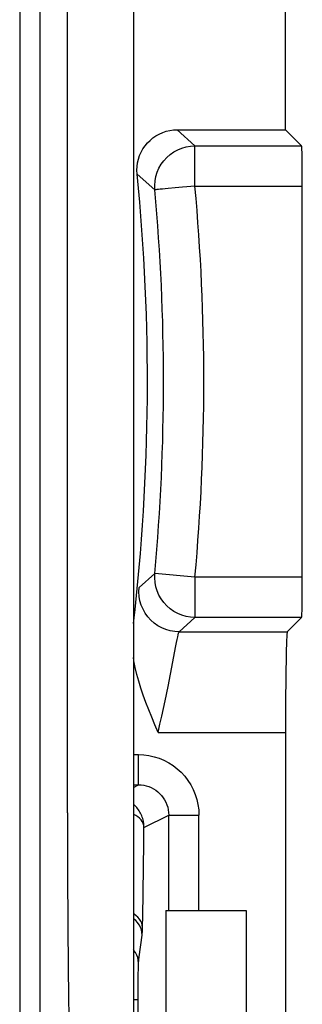
# Model space of a CAD drawing. Units: millimetres. Extents: x -22.4 to 22.4, y -24.5 to 24.5.
# Drawn here: x 19.6 to 22.4, y -6.2 to 3.6 of the extents above; entities that cross this region are included whole.
import ezdxf

# ---------------------------------------------------------------- set-up
doc = ezdxf.new("R2010")
doc.units = ezdxf.units.MM
doc.header["$LTSCALE"] = 16.335
doc.layers.get('0').update_dxf_attribs({"linetype": 'CONTINUOUS'})
doc.layers.add('ASSI', color=7, linetype='CONTINUOUS')
doc.layers.add('IMPORT_IGES', color=7, linetype='CONTINUOUS')

msp = doc.modelspace()

# ---------------------------------------------------------------- linework, layer by layer
at = {"color": 7, "linetype": 'CONTINUOUS'}
for p, q in [((22.2097, 2.5), (22.2097, 12.0173)), ((21.1352, 2.5), (22.2097, 2.5)), ((22.3696, 2.3402), (22.2097, 2.5)), ((22.3764, -1.9402), (22.3764, 1.9402)), ((22.3696, -2.3402), (22.2269, -2.4828)), ((22.2097, -3.4827), (22.2097, -12.0173)), ((20.6999, -4.0026), (20.7502, -4.0026)), ((20.8018, -4.5811), (20.8046, -4.4253)), ((20.792, -5.3125), (20.8018, -4.5811)), ((21.0204, -5.25), (21.8204, -5.25)), ((21.0204, -5.25), (21.0204, -10.2141)), ((21.8204, -5.25), (21.8204, -10.75)), ((20.7903, -5.4018), (20.792, -5.3125))]:
    msp.add_line(p, q, dxfattribs=at)
at = {"color": 250, "linetype": 'CONTINUOUS'}
for p, q in [((21.3109, 2.3402), (21.1352, 2.5)), ((21.3109, 2.3402), (22.3696, 2.3402)), ((21.3109, 1.9402), (21.3109, 2.3402)), ((20.9126, 1.904), (20.7372, 2.0605)), ((21.3109, 1.9402), (22.3764, 1.9402)), ((20.7561, -2.0437), (20.9126, -1.904)), ((21.3109, -1.9402), (20.9126, -1.904)), ((22.3764, -1.9402), (21.3109, -1.9402)), ((21.3109, -1.9402), (21.3109, -2.3402)), ((21.1541, -2.4828), (21.3109, -2.3402)), ((22.3696, -2.3402), (21.3109, -2.3402)), ((21.1541, -2.4828), (22.2269, -2.4828)), ((21.068, -2.9046), (21.1217, -2.6232)), ((21.0436, -3.0273), (21.068, -2.9046)), ((20.9448, -3.4827), (22.2097, -3.4827)), ((20.6999, -3.7026), (20.7502, -3.7026)), ((20.7502, -4.0026), (20.7502, -3.7026)), ((20.6999, -4.0277), (20.7502, -4.0026)), ((20.8046, -4.4253), (21.0502, -4.3025)), ((21.0502, -4.3025), (21.3502, -4.3025)), ((21.0502, -5.25), (21.0502, -4.3025)), ((21.3502, -5.25), (21.3502, -4.3025)), ((20.7897, -5.4312), (20.7903, -5.4018)), ((20.758, -5.7111), (20.7868, -5.4956)), ((20.7498, -5.7712), (20.758, -5.7111)), ((20.7485, -5.894), (20.749, -5.8163)), ((20.749, -5.8163), (20.7493, -5.7922)), ((20.7493, -5.7922), (20.7494, -5.7834)), ((20.7481, -6.501), (20.7485, -5.894)), ((20.7481, -6.1364), (20.6999, -6.1364))]:
    msp.add_line(p, q, dxfattribs=at)
at = {"color": 7, "linetype": 'CONTINUOUS'}
for points in [[(20.7372, 2.0605), (20.7352, 2.0978), (20.7367, 2.1346), (20.7416, 2.171), (20.75, 2.2074), (20.7619, 2.2433), (20.7767, 2.2775), (20.7946, 2.3098), (20.8155, 2.3404), (20.8389, 2.3687), (20.8647, 2.3947), (20.893, 2.4184), (20.9233, 2.4393), (20.9558, 2.4574), (20.9904, 2.4727), (21.0257, 2.4847), (21.0614, 2.4932), (21.0979, 2.4983), (21.1352, 2.5)], [(20.9448, -3.4827), (20.9124, -3.406), (20.8816, -3.3307), (20.8524, -3.2568), (20.8245, -3.1843), (20.7981, -3.1132), (20.7742, -3.0431), (20.7528, -2.9741), (20.7338, -2.9062), (20.7179, -2.8392), (20.7052, -2.773), (20.6999, -2.7375)]]:
    msp.add_lwpolyline(points, dxfattribs=at)
at = {"color": 250, "linetype": 'CONTINUOUS'}
for points in [[(20.9126, 1.904), (20.9111, 1.9482), (20.9144, 1.9924), (20.9226, 2.0359), (20.9356, 2.0782), (20.9532, 2.1188), (20.9751, 2.1573), (21.0012, 2.1931), (21.031, 2.2258), (21.0643, 2.255), (21.1006, 2.2803), (21.1395, 2.3015), (21.1805, 2.3182), (21.2231, 2.3304), (21.2667, 2.3377), (21.3109, 2.3402)], [(21.0455, 1.9162), (21.0159, 1.9132), (20.9897, 1.911), (20.9668, 1.9092), (20.9479, 1.9072), (20.9331, 1.9058), (20.9223, 1.9052), (20.9154, 1.9047), (20.9126, 1.904)], [(21.3109, 1.9402), (21.2698, 1.9358), (21.2289, 1.9322), (21.1886, 1.9291), (21.1499, 1.9256), (21.113, 1.922), (21.0455, 1.9162)], [(21.3109, -2.3402), (21.2667, -2.3377), (21.2231, -2.3304), (21.1805, -2.3182), (21.1395, -2.3015), (21.1006, -2.2803), (21.0643, -2.255), (21.031, -2.2258), (21.0012, -2.1931), (20.9751, -2.1573), (20.9532, -2.1188), (20.9356, -2.0782), (20.9226, -2.0359), (20.9144, -1.9924), (20.9111, -1.9482), (20.9126, -1.904)], [(21.1541, -2.4828), (21.1097, -2.4804), (21.0658, -2.473), (21.0231, -2.4607), (20.982, -2.4438), (20.9429, -2.4225), (20.9065, -2.3969), (20.8732, -2.3675), (20.8433, -2.3346), (20.8173, -2.2985), (20.7955, -2.2598), (20.778, -2.2189), (20.7652, -2.1763), (20.7573, -2.1325), (20.7542, -2.0881), (20.7561, -2.0437)], [(21.1217, -2.6232), (21.1282, -2.5895), (21.1342, -2.56), (21.1395, -2.5348), (21.1441, -2.514), (21.1481, -2.498), (21.1514, -2.4874), (21.1541, -2.4828)], [(20.9448, -3.4827), (20.9637, -3.401), (20.9816, -3.321), (20.9985, -3.2432), (21.0146, -3.1679), (21.0436, -3.0273)], [(20.7502, -3.7026), (20.8029, -3.705), (20.8545, -3.7118), (20.905, -3.7229), (20.9548, -3.7387), (21.0036, -3.7588), (21.05, -3.7829), (21.0941, -3.811), (21.1358, -3.843), (21.1743, -3.8783), (21.2096, -3.9168), (21.2416, -3.9585), (21.2698, -4.0025), (21.2938, -4.0489), (21.314, -4.0976), (21.3297, -4.1474), (21.341, -4.198), (21.3478, -4.2497), (21.3502, -4.3025)], [(20.7502, -4.0026), (20.7761, -4.0037), (20.8019, -4.0071), (20.8274, -4.0127), (20.8524, -4.0205), (20.8767, -4.0305), (20.9, -4.0427), (20.9222, -4.0567), (20.943, -4.0727), (20.9623, -4.0904), (20.98, -4.1097), (20.996, -4.1305), (21.0101, -4.1526), (21.0222, -4.1759), (21.0322, -4.2002), (21.0401, -4.2252), (21.0457, -4.2507), (21.0491, -4.2766), (21.0502, -4.3025)], [(20.8046, -4.4253), (20.8044, -4.4128), (20.8037, -4.4003), (20.8025, -4.3877), (20.8008, -4.3752), (20.7985, -4.3628), (20.7957, -4.3501), (20.7922, -4.3371), (20.788, -4.324), (20.7832, -4.311), (20.7777, -4.298), (20.7715, -4.2852), (20.7648, -4.2728), (20.7576, -4.2608), (20.7498, -4.2492), (20.7417, -4.2382), (20.7333, -4.2278), (20.7246, -4.2179), (20.7157, -4.2087), (20.7065, -4.2), (20.6999, -4.1942)], [(20.8046, -4.4253), (20.8026, -4.4057), (20.7971, -4.3864), (20.7884, -4.3677), (20.7764, -4.3501), (20.7615, -4.3338), (20.7439, -4.319), (20.7239, -4.3061), (20.7018, -4.2952), (20.6999, -4.2945)], [(20.7268, -5.3016), (20.706, -5.2877), (20.6999, -5.2846)], [(20.7226, -5.3503), (20.7013, -5.3333), (20.6999, -5.3325)], [(20.7868, -5.4956), (20.7849, -5.4685), (20.7793, -5.4419), (20.77, -5.4164), (20.7573, -5.3923), (20.7414, -5.3701), (20.7226, -5.3503)], [(20.79, -5.418), (20.7879, -5.3964), (20.7823, -5.3752), (20.7731, -5.3547), (20.7607, -5.3354), (20.7452, -5.3176), (20.7268, -5.3016)], [(20.7868, -5.4956), (20.7872, -5.4918), (20.7876, -5.4868), (20.788, -5.4805), (20.7883, -5.4729), (20.7887, -5.4641), (20.789, -5.4542), (20.7897, -5.4312)], [(20.7498, -5.7712), (20.7479, -5.7442), (20.7423, -5.7177), (20.7331, -5.6922), (20.7205, -5.6682), (20.7048, -5.646), (20.6999, -5.6409)], [(20.7494, -5.7834), (20.7495, -5.7786), (20.7496, -5.7765), (20.7496, -5.7747), (20.7497, -5.7732), (20.7497, -5.7721), (20.7498, -5.7712)]]:
    msp.add_lwpolyline(points, dxfattribs=at)
at = {"color": 7, "linetype": 'CONTINUOUS'}
msp.add_arc((0, 0), 20.8393, 353.38561, 5.67448, dxfattribs=at)
at = {"color": 250, "linetype": 'CONTINUOUS'}
for radius in [20.9991, 21.3991]:
    msp.add_arc((0, 0), radius, 354.79792, 5.20208, dxfattribs=at)
at = {"color": 7, "linetype": 'CONTINUOUS'}
for centre, major_axis, start_param, end_param in [((22.3695, 1.9402), (0, 0.4), -1.570796, -0.017453), ((22.3695, -1.9402), (0, 0.4), -3.124139, -1.570796), ((22.2272, -3.4827), (0, 1), 0.017453, 1.570796)]:
    msp.add_ellipse(centre, major_axis=major_axis, ratio=0.017455, start_param=start_param, end_param=end_param, dxfattribs=at)
at = {"layer": 'ASSI', "color": 7, "linetype": 'CONTINUOUS'}
for p, q in [((22.2097, 2.5), (22.2097, 12.0173)), ((21.1352, 2.5), (22.2097, 2.5)), ((22.3696, 2.3402), (22.2097, 2.5)), ((22.3764, -1.9402), (22.3764, 1.9402)), ((22.3696, -2.3402), (22.2269, -2.4828)), ((22.2097, -3.4827), (22.2097, -12.0173)), ((20.6999, -4.0026), (20.7502, -4.0026)), ((20.8018, -4.5811), (20.8046, -4.4253)), ((20.792, -5.3125), (20.8018, -4.5811)), ((21.0204, -5.25), (21.8204, -5.25)), ((21.0204, -5.25), (21.0204, -10.2141)), ((21.8204, -5.25), (21.8204, -10.75)), ((20.7903, -5.402), (20.792, -5.3125))]:
    msp.add_line(p, q, dxfattribs=at)
at = {"layer": 'ASSI', "color": 250, "linetype": 'CONTINUOUS'}
for p, q in [((21.3109, 2.3402), (21.1352, 2.5)), ((21.3109, 2.3402), (22.3696, 2.3402)), ((21.3109, 1.9402), (21.3109, 2.3402)), ((20.9126, 1.904), (20.7372, 2.0605)), ((21.3109, 1.9402), (22.3764, 1.9402)), ((20.7561, -2.0437), (20.9126, -1.904)), ((21.3109, -1.9402), (20.9126, -1.904)), ((22.3764, -1.9402), (21.3109, -1.9402)), ((21.3109, -1.9402), (21.3109, -2.3402)), ((21.1541, -2.4828), (21.3109, -2.3402)), ((22.3696, -2.3402), (21.3109, -2.3402)), ((21.1541, -2.4828), (22.2269, -2.4828)), ((21.068, -2.9046), (21.1217, -2.6232)), ((21.0436, -3.0273), (21.068, -2.9046)), ((20.9448, -3.4827), (22.2097, -3.4827)), ((20.6999, -3.7026), (20.7502, -3.7026)), ((20.7502, -4.0026), (20.7502, -3.7026)), ((20.6999, -4.0277), (20.7502, -4.0026)), ((20.8046, -4.4253), (21.0502, -4.3025)), ((21.0502, -4.3025), (21.3502, -4.3025)), ((21.0502, -5.25), (21.0502, -4.3025)), ((21.3502, -5.25), (21.3502, -4.3025)), ((20.7897, -5.4312), (20.7903, -5.402)), ((20.758, -5.7111), (20.7868, -5.4956)), ((20.7498, -5.7712), (20.758, -5.7111)), ((20.7485, -5.894), (20.749, -5.8163)), ((20.749, -5.8163), (20.7493, -5.7922)), ((20.7493, -5.7922), (20.7494, -5.7834)), ((20.7481, -6.501), (20.7485, -5.894)), ((20.7481, -6.1364), (20.6999, -6.1364))]:
    msp.add_line(p, q, dxfattribs=at)
at = {"layer": 'ASSI', "color": 7, "linetype": 'CONTINUOUS'}
for points in [[(20.7372, 2.0605), (20.7352, 2.0978), (20.7367, 2.1346), (20.7416, 2.171), (20.75, 2.2074), (20.7619, 2.2433), (20.7767, 2.2775), (20.7946, 2.3098), (20.8155, 2.3404), (20.8389, 2.3687), (20.8647, 2.3947), (20.893, 2.4184), (20.9233, 2.4393), (20.9558, 2.4574), (20.9904, 2.4727), (21.0257, 2.4847), (21.0614, 2.4932), (21.0979, 2.4983), (21.1352, 2.5)], [(20.9448, -3.4827), (20.9124, -3.406), (20.8816, -3.3307), (20.8524, -3.2568), (20.8245, -3.1843), (20.7981, -3.1132), (20.7742, -3.0431), (20.7528, -2.9741), (20.7338, -2.9062), (20.7179, -2.8392), (20.7052, -2.773), (20.6999, -2.7375)]]:
    msp.add_lwpolyline(points, dxfattribs=at)
at = {"layer": 'ASSI', "color": 250, "linetype": 'CONTINUOUS'}
for points in [[(20.9126, 1.904), (20.9111, 1.9482), (20.9144, 1.9924), (20.9226, 2.0359), (20.9356, 2.0782), (20.9532, 2.1188), (20.9751, 2.1573), (21.0012, 2.1931), (21.031, 2.2258), (21.0643, 2.255), (21.1006, 2.2803), (21.1395, 2.3015), (21.1805, 2.3182), (21.2231, 2.3304), (21.2667, 2.3377), (21.3109, 2.3402)], [(21.0455, 1.9162), (21.0159, 1.9132), (20.9897, 1.911), (20.9668, 1.9092), (20.9479, 1.9072), (20.9331, 1.9058), (20.9223, 1.9052), (20.9154, 1.9047), (20.9126, 1.904)], [(21.3109, 1.9402), (21.2698, 1.9358), (21.2289, 1.9322), (21.1886, 1.9291), (21.1499, 1.9256), (21.113, 1.922), (21.0455, 1.9162)], [(21.3109, -2.3402), (21.2667, -2.3377), (21.2231, -2.3304), (21.1805, -2.3182), (21.1395, -2.3015), (21.1006, -2.2803), (21.0643, -2.255), (21.031, -2.2258), (21.0012, -2.1931), (20.9751, -2.1573), (20.9532, -2.1188), (20.9356, -2.0782), (20.9226, -2.0359), (20.9144, -1.9924), (20.9111, -1.9482), (20.9126, -1.904)], [(21.1541, -2.4828), (21.1097, -2.4804), (21.0658, -2.473), (21.0231, -2.4607), (20.982, -2.4438), (20.9429, -2.4225), (20.9065, -2.3969), (20.8732, -2.3675), (20.8433, -2.3346), (20.8173, -2.2985), (20.7955, -2.2598), (20.778, -2.2189), (20.7652, -2.1763), (20.7573, -2.1325), (20.7542, -2.0881), (20.7561, -2.0437)], [(21.1217, -2.6232), (21.1282, -2.5895), (21.1342, -2.56), (21.1395, -2.5348), (21.1441, -2.514), (21.1481, -2.498), (21.1514, -2.4874), (21.1541, -2.4828)], [(20.9448, -3.4827), (20.9637, -3.401), (20.9816, -3.321), (20.9985, -3.2432), (21.0146, -3.1679), (21.0436, -3.0273)], [(20.7502, -3.7026), (20.8029, -3.705), (20.8545, -3.7118), (20.905, -3.7229), (20.9548, -3.7387), (21.0036, -3.7588), (21.05, -3.7829), (21.0941, -3.811), (21.1358, -3.843), (21.1743, -3.8783), (21.2096, -3.9168), (21.2416, -3.9585), (21.2698, -4.0025), (21.2938, -4.0489), (21.314, -4.0976), (21.3297, -4.1474), (21.341, -4.198), (21.3478, -4.2497), (21.3502, -4.3025)], [(20.7502, -4.0026), (20.7761, -4.0037), (20.8019, -4.0071), (20.8274, -4.0127), (20.8524, -4.0205), (20.8767, -4.0305), (20.9, -4.0427), (20.9222, -4.0567), (20.943, -4.0727), (20.9623, -4.0904), (20.98, -4.1097), (20.996, -4.1305), (21.0101, -4.1526), (21.0222, -4.1759), (21.0322, -4.2002), (21.0401, -4.2252), (21.0457, -4.2507), (21.0491, -4.2766), (21.0502, -4.3025)], [(20.8046, -4.4253), (20.8044, -4.4128), (20.8037, -4.4003), (20.8025, -4.3877), (20.8008, -4.3752), (20.7985, -4.3628), (20.7957, -4.3501), (20.7922, -4.3371), (20.788, -4.324), (20.7832, -4.311), (20.7777, -4.298), (20.7715, -4.2852), (20.7648, -4.2728), (20.7576, -4.2608), (20.7498, -4.2492), (20.7417, -4.2382), (20.7333, -4.2278), (20.7246, -4.2179), (20.7157, -4.2087), (20.7065, -4.2), (20.6999, -4.1942)], [(20.8046, -4.4253), (20.8026, -4.4057), (20.7971, -4.3864), (20.7884, -4.3677), (20.7764, -4.3501), (20.7615, -4.3338), (20.7439, -4.319), (20.7239, -4.3061), (20.7018, -4.2952), (20.6999, -4.2945)], [(20.7268, -5.3016), (20.706, -5.2877), (20.6999, -5.2846)], [(20.7226, -5.3503), (20.7013, -5.3333), (20.6999, -5.3325)], [(20.7868, -5.4956), (20.7849, -5.4685), (20.7793, -5.4419), (20.77, -5.4164), (20.7573, -5.3923), (20.7414, -5.3701), (20.7226, -5.3503)], [(20.79, -5.418), (20.7879, -5.3964), (20.7823, -5.3752), (20.7731, -5.3547), (20.7607, -5.3354), (20.7452, -5.3176), (20.7268, -5.3016)], [(20.7868, -5.4956), (20.7872, -5.4918), (20.7876, -5.4868), (20.788, -5.4805), (20.7883, -5.4729), (20.7887, -5.4641), (20.789, -5.4542), (20.7897, -5.4312)], [(20.7498, -5.7712), (20.7479, -5.7442), (20.7423, -5.7177), (20.7331, -5.6922), (20.7205, -5.6682), (20.7048, -5.646), (20.6999, -5.6409)], [(20.7494, -5.7834), (20.7495, -5.7786), (20.7496, -5.7765), (20.7496, -5.7747), (20.7497, -5.7732), (20.7497, -5.7721), (20.7498, -5.7712)]]:
    msp.add_lwpolyline(points, dxfattribs=at)
at = {"layer": 'ASSI', "color": 7, "linetype": 'CONTINUOUS'}
msp.add_arc((0, 0), 20.8393, 353.38561, 5.67448, dxfattribs=at)
at = {"layer": 'ASSI', "color": 250, "linetype": 'CONTINUOUS'}
for radius in [20.9991, 21.3991]:
    msp.add_arc((0, 0), radius, 354.79792, 5.20208, dxfattribs=at)
at = {"layer": 'ASSI', "color": 7, "linetype": 'CONTINUOUS'}
for centre, major_axis, start_param, end_param in [((22.3695, 1.9402), (0, 0.4), -1.570796, -0.017453), ((22.3695, -1.9402), (0, 0.4), -3.124139, -1.570796), ((22.2272, -3.4827), (0, 1), 0.017453, 1.570796)]:
    msp.add_ellipse(centre, major_axis=major_axis, ratio=0.017455, start_param=start_param, end_param=end_param, dxfattribs=at)
at = {"layer": 'IMPORT_IGES', "color": 7, "linetype": 'CONTINUOUS'}
for p, q in [((19.7748, -17.0427), (19.7748, 17.047)), ((19.5713, 16.9713), (19.5713, -16.9669)), ((20.6999, 10.2807), (20.6999, -10.2827)), ((20.0453, -4.2814), (20.0453, 4.2803))]:
    msp.add_line(p, q, dxfattribs=at)
msp.add_ellipse((20.0994, -4.2814), major_axis=(0, 3.1), ratio=0.017455, start_param=1.570796, end_param=2.617994, dxfattribs=at)

doc.saveas('drawing.dxf')
